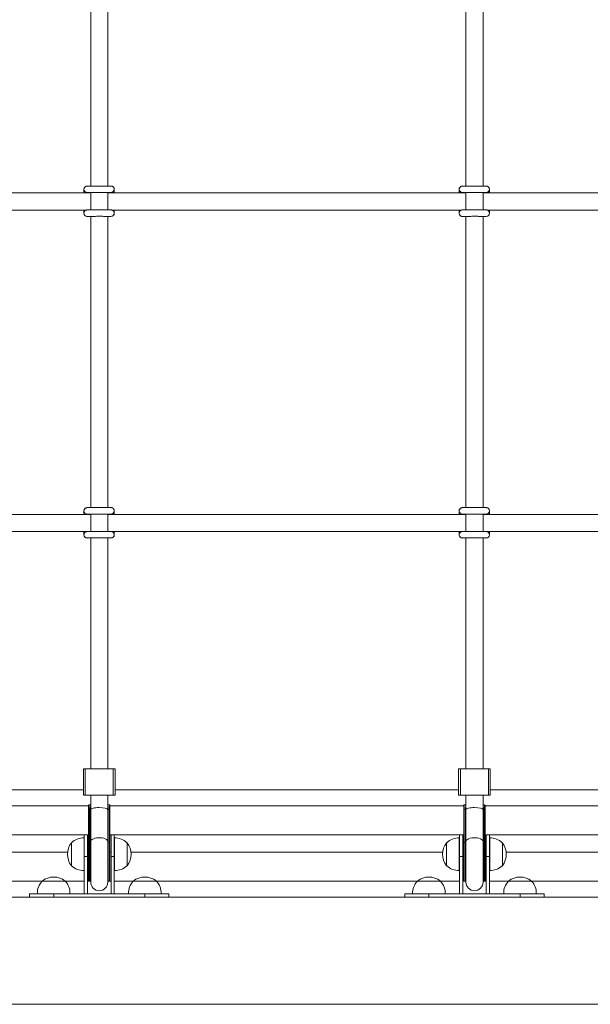
# Model space of a CAD drawing. Units: millimetres. Extents: x -1647 to 1914, y -1719 to 1955.
# Drawn here: x -399 to 133, y -1719 to -800 of the extents above; entities that cross this region are included whole.
import ezdxf

# ---------------------------------------------------------------- set-up
doc = ezdxf.new("R2010")
doc.units = ezdxf.units.MM

# ---------------------------------------------------------------- blocks, each defined once
blk = doc.blocks.new('SE714')
at = {"color": 7, "linetype": 'Continuous', "lineweight": 15}
for p, q in [((-332.88, -683.81), (-332.88, -955.53)), ((-316.88, -955.53), (-316.88, -683.81)), ((17.12, -683.81), (17.12, -955.53)), ((33.12, -955.53), (33.12, -683.81)), ((-332.88, -961.9), (-524.74, -961.9)), ((-339.16, -958.56), (-339.16, -958.58)), ((-339.16, -958.6), (-339.16, -958.62)), ((-339.16, -958.62), (-339.16, -961.9)), ((-333.16, -961.9), (-333.16, -961.45)), ((-332.88, -961.53), (-332.88, -977.81)), ((-316.88, -977.81), (-316.88, -961.53)), ((17.12, -961.9), (-316.88, -961.9)), ((-310.88, -958.62), (-310.88, -958.56)), ((-310.88, -961.9), (-310.88, -958.62)), ((10.84, -958.56), (10.84, -958.58)), ((10.84, -958.6), (10.84, -958.62)), ((10.84, -958.62), (10.84, -961.9)), ((16.84, -961.9), (16.84, -961.45)), ((17.12, -961.53), (17.12, -977.81)), ((33.12, -977.81), (33.12, -961.53)), ((367.12, -961.9), (33.12, -961.9)), ((39.12, -958.62), (39.12, -958.56)), ((39.12, -961.9), (39.12, -958.62)), ((-524.74, -977.9), (-336.71, -977.9)), ((-339.16, -977.9), (-339.16, -980.84)), ((-339.16, -980.84), (-339.16, -980.9)), ((-313.32, -977.9), (13.29, -977.9)), ((-310.88, -980.84), (-310.88, -977.9)), ((-310.88, -980.86), (-310.88, -980.84)), ((-310.88, -980.9), (-310.88, -980.88)), ((10.84, -977.9), (10.84, -980.84)), ((10.84, -980.84), (10.84, -980.9)), ((36.68, -977.9), (363.29, -977.9)), ((39.12, -980.84), (39.12, -977.9)), ((39.12, -980.86), (39.12, -980.84)), ((39.12, -980.9), (39.12, -980.88)), ((-332.88, -983.81), (-332.88, -1255.53)), ((-316.88, -1255.53), (-316.88, -983.81)), ((-314.35, -983.86), (-314.06, -983.89)), ((17.12, -983.81), (17.12, -1255.53)), ((33.12, -1255.53), (33.12, -983.81)), ((35.65, -983.86), (35.94, -983.89)), ((-332.88, -1261.9), (-524.74, -1261.9)), ((-339.16, -1258.56), (-339.16, -1258.58)), ((-339.16, -1258.6), (-339.16, -1258.62)), ((-339.16, -1258.62), (-339.16, -1261.9)), ((-333.16, -1261.9), (-333.16, -1261.45)), ((-332.88, -1261.53), (-332.88, -1277.81)), ((-316.88, -1277.81), (-316.88, -1261.53)), ((17.12, -1261.9), (-316.88, -1261.9)), ((-310.88, -1258.62), (-310.88, -1258.56)), ((-310.88, -1261.9), (-310.88, -1258.62)), ((10.84, -1258.56), (10.84, -1258.58)), ((10.84, -1258.6), (10.84, -1258.62)), ((10.84, -1258.62), (10.84, -1261.9)), ((16.84, -1261.9), (16.84, -1261.45)), ((17.12, -1261.53), (17.12, -1277.81)), ((33.12, -1277.81), (33.12, -1261.53)), ((367.12, -1261.9), (33.12, -1261.9)), ((39.12, -1258.62), (39.12, -1258.56)), ((39.12, -1261.9), (39.12, -1258.62)), ((-524.74, -1277.9), (-336.71, -1277.9)), ((-339.16, -1277.9), (-339.16, -1280.84)), ((-339.16, -1280.84), (-339.16, -1280.9)), ((-332.88, -1283.81), (-332.88, -1499.32)), ((-316.88, -1499.32), (-316.88, -1283.81)), ((-314.35, -1283.86), (-314.06, -1283.89)), ((-313.32, -1277.9), (13.29, -1277.9)), ((-310.88, -1280.84), (-310.88, -1277.9)), ((-310.88, -1280.86), (-310.88, -1280.84)), ((-310.88, -1280.9), (-310.88, -1280.88)), ((10.84, -1277.9), (10.84, -1280.84)), ((10.84, -1280.84), (10.84, -1280.9)), ((17.12, -1283.81), (17.12, -1499.32)), ((33.12, -1499.32), (33.12, -1283.81)), ((35.65, -1283.86), (35.94, -1283.89)), ((36.68, -1277.9), (363.29, -1277.9)), ((39.12, -1280.84), (39.12, -1277.9)), ((39.12, -1280.86), (39.12, -1280.84)), ((39.12, -1280.9), (39.12, -1280.88)), ((-339.63, -1499.32), (-339.63, -1523.82)), ((-337.97, -1499.32), (-339.63, -1499.32)), ((-337.97, -1523.82), (-337.97, -1499.32)), ((-311.78, -1499.32), (-337.97, -1499.32)), ((-311.78, -1523.82), (-311.78, -1499.32)), ((-310.13, -1499.32), (-311.78, -1499.32)), ((-310.13, -1523.82), (-310.13, -1499.32)), ((10.37, -1499.32), (10.37, -1523.82)), ((12.03, -1499.32), (10.37, -1499.32)), ((12.03, -1523.82), (12.03, -1499.32)), ((38.22, -1499.32), (12.03, -1499.32)), ((38.22, -1523.82), (38.22, -1499.32)), ((39.87, -1499.32), (38.22, -1499.32)), ((39.87, -1523.82), (39.87, -1499.32)), ((-339.63, -1518.89), (-600.87, -1518.89)), ((-337.97, -1523.82), (-339.63, -1523.82)), ((-311.78, -1523.82), (-337.97, -1523.82)), ((-332.88, -1523.82), (-332.88, -1537.32)), ((-316.88, -1537.32), (-316.88, -1523.82)), ((-310.13, -1523.82), (-311.78, -1523.82)), ((10.37, -1518.89), (-310.13, -1518.89)), ((12.03, -1523.82), (10.37, -1523.82)), ((38.22, -1523.82), (12.03, -1523.82)), ((17.12, -1523.82), (17.12, -1537.32)), ((33.12, -1537.32), (33.12, -1523.82)), ((39.87, -1523.82), (38.22, -1523.82)), ((360.37, -1518.89), (39.87, -1518.89)), ((-334.88, -1537.17), (-334.88, -1533.35)), ((-332.88, -1532.85), (-334.38, -1532.85)), ((-315.38, -1532.85), (-316.88, -1532.85)), ((-314.88, -1533.35), (-314.88, -1537.17)), ((15.12, -1537.17), (15.12, -1533.35)), ((17.12, -1532.85), (15.62, -1532.85)), ((34.62, -1532.85), (33.12, -1532.85)), ((35.12, -1533.35), (35.12, -1537.17)), ((-334.88, -1567.77), (-334.88, -1537.17)), ((-334.38, -1536.94), (-334.38, -1567.54)), ((-333.24, -1536.94), (-334.38, -1536.94)), ((-333.24, -1567.54), (-333.24, -1536.94)), ((-332.88, -1537.32), (-332.88, -1567.09)), ((-316.88, -1567.09), (-316.88, -1537.32)), ((-316.51, -1536.94), (-316.51, -1567.54)), ((-315.38, -1536.94), (-316.51, -1536.94)), ((-315.38, -1567.54), (-315.38, -1536.94)), ((-314.88, -1537.17), (-314.88, -1567.77)), ((15.12, -1567.77), (15.12, -1537.17)), ((15.62, -1536.94), (15.62, -1567.54)), ((16.76, -1536.94), (15.62, -1536.94)), ((16.76, -1567.54), (16.76, -1536.94)), ((17.12, -1537.32), (17.12, -1567.09)), ((33.12, -1567.09), (33.12, -1537.32)), ((33.49, -1536.94), (33.49, -1567.54)), ((34.62, -1536.94), (33.49, -1536.94)), ((34.62, -1567.54), (34.62, -1536.94)), ((35.12, -1537.17), (35.12, -1567.77)), ((-334.88, -1560.83), (-558.94, -1560.83)), ((-338.88, -1580.89), (-338.88, -1560.89)), ((-338.88, -1560.89), (-335.88, -1560.89)), ((-335.88, -1560.89), (-335.88, -1580.89)), ((15.12, -1560.83), (-314.88, -1560.83)), ((-313.88, -1580.89), (-313.88, -1560.89)), ((-313.88, -1560.89), (-310.88, -1560.89)), ((-310.88, -1560.89), (-310.88, -1580.89)), ((11.12, -1580.89), (11.12, -1560.89)), ((11.12, -1560.89), (14.12, -1560.89)), ((14.12, -1560.89), (14.12, -1580.89)), ((365.12, -1560.83), (35.12, -1560.83)), ((36.12, -1580.89), (36.12, -1560.89)), ((36.12, -1560.89), (39.12, -1560.89)), ((39.12, -1560.89), (39.12, -1580.89)), ((-350.64, -1568.15), (-350.88, -1568.14)), ((-350.88, -1568.14), (-350.88, -1589.64)), ((-339.08, -1563.71), (-339.08, -1584.69)), ((-338.88, -1563.72), (-339.08, -1563.72)), ((-334.88, -1603.39), (-334.88, -1567.77)), ((-333.24, -1567.54), (-334.38, -1567.54)), ((-332.88, -1567.09), (-332.88, -1604.89)), ((-316.88, -1604.89), (-316.88, -1567.09)), ((-315.38, -1567.54), (-316.51, -1567.54)), ((-314.88, -1567.77), (-314.88, -1603.39)), ((-310.68, -1563.72), (-310.88, -1563.72)), ((-310.68, -1594.08), (-310.68, -1563.71)), ((-298.88, -1568.14), (-299.12, -1568.15)), ((-298.88, -1589.64), (-298.88, -1568.14)), ((-0.64, -1568.15), (-0.88, -1568.14)), ((-0.88, -1568.14), (-0.88, -1589.64)), ((10.92, -1563.71), (10.92, -1584.69)), ((11.12, -1563.72), (10.92, -1563.72)), ((15.12, -1603.39), (15.12, -1567.77)), ((16.76, -1567.54), (15.62, -1567.54)), ((17.12, -1567.09), (17.12, -1604.89)), ((33.12, -1604.89), (33.12, -1567.09)), ((34.62, -1567.54), (33.49, -1567.54)), ((35.12, -1567.77), (35.12, -1603.39)), ((39.32, -1563.72), (39.12, -1563.72)), ((39.32, -1594.08), (39.32, -1563.71)), ((51.12, -1568.14), (50.88, -1568.15)), ((51.12, -1589.64), (51.12, -1568.14)), ((-354.46, -1576.96), (-542.81, -1576.96)), ((-334.88, -1576.96), (-335.88, -1576.96)), ((-313.88, -1576.96), (-314.88, -1576.96)), ((-4.46, -1576.96), (-295.29, -1576.96)), ((15.12, -1574.89), (14.12, -1574.89)), ((36.12, -1574.89), (35.12, -1574.89)), ((345.54, -1576.96), (54.71, -1576.96)), ((-339.08, -1584.69), (-339.08, -1594.08)), ((-335.88, -1580.89), (-338.88, -1580.89)), ((-338.88, -1580.89), (-338.88, -1615.89)), ((-335.88, -1580.89), (-335.88, -1615.89)), ((-310.88, -1580.89), (-313.88, -1580.89)), ((-313.88, -1580.89), (-313.88, -1615.89)), ((-310.88, -1580.89), (-310.88, -1615.89)), ((10.92, -1584.69), (10.92, -1594.08)), ((11.12, -1580.89), (11.12, -1615.89)), ((14.12, -1580.89), (11.12, -1580.89)), ((14.12, -1580.89), (14.12, -1615.89)), ((14.12, -1582.89), (15.12, -1582.89)), ((35.12, -1582.89), (36.12, -1582.89)), ((39.12, -1580.89), (36.12, -1580.89)), ((36.12, -1580.89), (36.12, -1615.89)), ((39.12, -1580.89), (39.12, -1615.89)), ((-350.88, -1589.64), (-350.64, -1589.64)), ((-339.08, -1594.06), (-338.88, -1594.06)), ((-310.88, -1594.06), (-310.68, -1594.06)), ((-299.12, -1589.64), (-298.88, -1589.64)), ((-0.88, -1589.64), (-0.64, -1589.64)), ((10.92, -1594.06), (11.12, -1594.06)), ((39.12, -1594.06), (39.32, -1594.06)), ((50.88, -1589.64), (51.12, -1589.64)), ((-378.13, -1603.89), (-378.12, -1604.13)), ((-356.63, -1603.89), (-378.13, -1603.89)), ((-356.63, -1604.13), (-356.63, -1603.89)), ((-334.38, -1603.89), (-333.24, -1603.89)), ((-316.51, -1603.89), (-315.38, -1603.89)), ((-293.13, -1603.89), (-293.12, -1604.13)), ((-271.63, -1603.89), (-293.13, -1603.89)), ((-271.63, -1604.13), (-271.63, -1603.89)), ((-28.13, -1603.89), (-28.12, -1604.13)), ((-6.63, -1603.89), (-28.13, -1603.89)), ((-6.63, -1604.13), (-6.63, -1603.89)), ((15.62, -1603.89), (16.76, -1603.89)), ((33.49, -1603.89), (34.62, -1603.89)), ((56.87, -1603.89), (56.88, -1604.13)), ((78.37, -1603.89), (56.87, -1603.89)), ((78.37, -1604.13), (78.37, -1603.89)), ((-389.88, -1615.89), (-389.88, -1618.89)), ((-367.38, -1615.89), (-389.88, -1615.89)), ((-353.4, -1615.69), (-382.56, -1615.69)), ((-382.55, -1615.69), (-382.55, -1615.89)), ((-367.38, -1618.89), (-367.38, -1615.89)), ((-282.38, -1615.89), (-367.38, -1615.89)), ((-352.19, -1615.69), (-353.4, -1615.69)), ((-352.21, -1615.89), (-352.21, -1615.69)), ((-267.19, -1615.69), (-297.56, -1615.69)), ((-297.55, -1615.69), (-297.55, -1615.89)), ((-282.38, -1618.89), (-282.38, -1615.89)), ((-259.88, -1615.89), (-282.38, -1615.89)), ((-267.21, -1615.89), (-267.21, -1615.69)), ((-259.88, -1618.89), (-259.88, -1615.89)), ((-39.88, -1615.89), (-39.88, -1618.89)), ((-17.38, -1615.89), (-39.88, -1615.89)), ((-3.4, -1615.69), (-32.56, -1615.69)), ((-32.55, -1615.69), (-32.55, -1615.89)), ((-17.38, -1618.89), (-17.38, -1615.89)), ((67.62, -1615.89), (-17.38, -1615.89)), ((-2.19, -1615.69), (-3.4, -1615.69)), ((-2.21, -1615.89), (-2.21, -1615.69)), ((82.81, -1615.69), (52.44, -1615.69)), ((52.45, -1615.69), (52.45, -1615.89)), ((67.62, -1618.89), (67.62, -1615.89)), ((90.12, -1615.89), (67.62, -1615.89)), ((82.79, -1615.89), (82.79, -1615.69)), ((90.12, -1618.89), (90.12, -1615.89)), ((1761.13, -1618.89), (-656.87, -1618.89)), ((1871.13, -1718.89), (-748.87, -1718.89))]:
    blk.add_line(p, q, dxfattribs=at)
at = {"color": 8, "linetype": 'Continuous', "lineweight": 15}
for p, q in [((-334.88, -1533.89), (-585.87, -1533.89)), ((-334.38, -1532.85), (-334.38, -1536.94)), ((-315.38, -1536.94), (-315.38, -1532.85)), ((15.12, -1533.89), (-314.88, -1533.89)), ((15.62, -1532.85), (15.62, -1536.94)), ((34.62, -1536.94), (34.62, -1532.85)), ((365.12, -1533.89), (35.12, -1533.89)), ((-334.38, -1567.54), (-334.38, -1603.89)), ((-333.24, -1603.89), (-333.24, -1567.54)), ((-316.51, -1567.54), (-316.51, -1603.89)), ((-315.38, -1603.89), (-315.38, -1567.54)), ((15.62, -1567.54), (15.62, -1603.89)), ((16.76, -1603.89), (16.76, -1567.54)), ((33.49, -1567.54), (33.49, -1603.89)), ((34.62, -1603.89), (34.62, -1567.54)), ((-378.13, -1603.89), (-515.87, -1603.89)), ((-338.88, -1603.89), (-356.63, -1603.89)), ((-334.38, -1603.89), (-335.88, -1603.89)), ((-332.88, -1603.89), (-333.24, -1603.89)), ((-316.51, -1603.89), (-316.88, -1603.89)), ((-313.88, -1603.89), (-315.38, -1603.89)), ((-293.13, -1603.89), (-310.88, -1603.89)), ((-28.13, -1603.89), (-271.63, -1603.89)), ((11.12, -1603.89), (-6.63, -1603.89)), ((15.62, -1603.89), (14.12, -1603.89)), ((17.12, -1603.89), (16.76, -1603.89)), ((33.49, -1603.89), (33.12, -1603.89)), ((36.12, -1603.89), (34.62, -1603.89)), ((56.87, -1603.89), (39.12, -1603.89)), ((321.87, -1603.89), (78.37, -1603.89))]:
    blk.add_line(p, q, dxfattribs=at)
at = {"color": 7, "linetype": 'Continuous', "lineweight": 15, "flags": 128}
for points in [[(-334.88, -1537.17), (-334.87, -1537.12), (-334.84, -1537.08), (-334.79, -1537.04), (-334.73, -1537.01), (-334.66, -1536.98), (-334.57, -1536.96), (-334.48, -1536.95), (-334.38, -1536.94)], [(-314.88, -1537.17), (-314.89, -1537.12), (-314.92, -1537.08), (-314.96, -1537.04), (-315.02, -1537.01), (-315.1, -1536.98), (-315.19, -1536.96), (-315.28, -1536.95), (-315.38, -1536.94)], [(15.12, -1537.17), (15.13, -1537.12), (15.16, -1537.08), (15.21, -1537.04), (15.27, -1537.01), (15.34, -1536.98), (15.43, -1536.96), (15.52, -1536.95), (15.62, -1536.94)], [(35.12, -1537.17), (35.11, -1537.12), (35.08, -1537.08), (35.04, -1537.04), (34.98, -1537.01), (34.9, -1536.98), (34.81, -1536.96), (34.72, -1536.95), (34.62, -1536.94)], [(-334.88, -1567.77), (-334.87, -1567.73), (-334.84, -1567.68), (-334.79, -1567.64), (-334.73, -1567.61), (-334.66, -1567.58), (-334.57, -1567.56), (-334.48, -1567.55), (-334.38, -1567.54)], [(-315.38, -1567.54), (-315.28, -1567.55), (-315.19, -1567.56), (-315.1, -1567.58), (-315.02, -1567.61), (-314.96, -1567.64), (-314.92, -1567.68), (-314.89, -1567.73), (-314.88, -1567.77)], [(15.12, -1567.77), (15.13, -1567.73), (15.16, -1567.68), (15.21, -1567.64), (15.27, -1567.61), (15.34, -1567.58), (15.43, -1567.56), (15.52, -1567.55), (15.62, -1567.54)], [(34.62, -1567.54), (34.72, -1567.55), (34.81, -1567.56), (34.9, -1567.58), (34.98, -1567.61), (35.04, -1567.64), (35.08, -1567.68), (35.11, -1567.73), (35.12, -1567.77)]]:
    blk.add_lwpolyline(points, dxfattribs=at)
at = {"color": 8, "linetype": 'Continuous', "lineweight": 15, "flags": 128}
for points in [[(-316.88, -1567.09), (-316.98, -1566.5), (-317.45, -1565.75), (-318.26, -1565.05), (-319.38, -1564.45), (-320.75, -1563.98), (-322.32, -1563.65), (-324.01, -1563.48), (-325.74, -1563.48), (-327.43, -1563.65), (-329, -1563.98), (-330.38, -1564.45), (-331.5, -1565.05), (-332.31, -1565.75), (-332.77, -1566.5), (-332.88, -1567.09)], [(33.12, -1567.09), (33.02, -1566.5), (32.55, -1565.75), (31.74, -1565.05), (30.62, -1564.45), (29.25, -1563.98), (27.68, -1563.65), (25.99, -1563.48), (24.26, -1563.48), (22.57, -1563.65), (21, -1563.98), (19.62, -1564.45), (18.5, -1565.05), (17.69, -1565.75), (17.23, -1566.5), (17.12, -1567.09)]]:
    blk.add_lwpolyline(points, dxfattribs=at)
at = {"color": 7, "linetype": 'Continuous', "lineweight": 15}
for centre, radius, start, end in [((-336.16, -958.56), 3, 137.12447, 179.99797), ((-336.16, -958.58), 3, 180.0022, 273.08537), ((-336.16, -958.6), 3, 180.00329, 273.67969), ((-313.88, -958.56), 3, 359.98486, 43.42132), ((13.84, -958.56), 3, 137.12447, 179.99797), ((13.84, -958.58), 3, 180.00198, 273.08343), ((13.84, -958.6), 3, 180.00329, 273.67969), ((36.12, -958.56), 3, 359.98486, 43.42132), ((-336.16, -980.84), 3, 144.94157, 179.99705), ((-336.16, -980.9), 3, 180, 282.89781), ((-313.88, -980.88), 3, 263.50936, 0.00115), ((-313.88, -980.86), 3, 265.76543, 359.99986), ((-313.88, -980.84), 3, 359.99435, 44.78282), ((13.84, -980.84), 3, 144.95848, 179.98735), ((13.84, -980.9), 3, 180, 282.89781), ((36.12, -980.88), 3, 263.5108, 359.99972), ((36.12, -980.86), 3, 265.76543, 359.99986), ((36.12, -980.84), 3, 359.99435, 44.78282), ((-336.16, -1258.56), 3, 137.12006, 180.00124), ((-313.88, -1258.56), 3, 359.9887, 43.41748), ((13.84, -1258.56), 3, 137.12006, 180.00124), ((36.12, -1258.56), 3, 359.9887, 43.41748), ((-336.16, -1258.58), 3, 180.00205, 273.08495), ((-336.16, -1258.6), 3, 180.00327, 273.67914), ((13.84, -1258.58), 3, 180.00183, 273.08301), ((13.84, -1258.6), 3, 180.00488, 274.3482), ((-336.16, -1280.84), 3, 144.94157, 179.99705), ((-336.16, -1280.9), 3, 180, 282.89781), ((-313.88, -1280.88), 3, 263.50724, 0.00328), ((-313.88, -1280.86), 3, 265.76277, 0.00252), ((-313.88, -1280.84), 3, 359.99375, 44.784), ((13.84, -1280.84), 3, 144.95848, 179.98735), ((13.84, -1280.9), 3, 180, 282.89781), ((36.12, -1280.88), 3, 263.50867, 0.00184), ((36.12, -1280.86), 3, 265.76277, 0.00252), ((36.12, -1280.84), 3, 359.99375, 44.784), ((-334.38, -1533.35), 0.5, 90, 180), ((-315.38, -1533.35), 0.5, 360, 90), ((15.62, -1533.35), 0.5, 90, 180), ((34.62, -1533.35), 0.5, 360, 90), ((-337.07, -1578.89), 17.5, 142.09996, 217.90004), ((-339.88, -1578.9), 15.21, 86.9847, 135.04421), ((-309.88, -1578.9), 15.21, 44.95579, 93.0153), ((-312.69, -1578.89), 17.5, 322.09996, 37.90004), ((12.93, -1578.89), 17.5, 142.09996, 217.90004), ((10.12, -1578.9), 15.21, 86.9847, 135.04421), ((40.12, -1578.9), 15.21, 44.95579, 93.0153), ((37.31, -1578.89), 17.5, 322.09996, 37.90004), ((-339.88, -1578.89), 15.21, 224.95579, 273.0153), ((-309.88, -1578.89), 15.21, 266.9847, 315.04421), ((10.12, -1578.89), 15.21, 224.95579, 273.0153), ((40.12, -1578.89), 15.21, 266.9847, 315.04421), ((-367.38, -1614.89), 15.21, 134.95579, 183.0153), ((-367.38, -1617.7), 17.5, 52.09996, 127.90004), ((-367.38, -1614.89), 15.21, 356.9847, 45.04421), ((-334.38, -1603.39), 0.5, 180, 270), ((-333.24, -1603.39), 0.5, 270, 317.15538), ((-324.88, -1604.89), 8, 180, 0), ((-316.51, -1603.39), 0.5, 222.84462, 270), ((-315.38, -1603.39), 0.5, 270, 360), ((-282.38, -1614.89), 15.21, 134.95579, 183.0153), ((-282.38, -1617.7), 17.5, 52.09996, 127.90004), ((-282.38, -1614.89), 15.21, 356.9847, 45.04421), ((-17.38, -1614.89), 15.21, 134.95579, 183.0153), ((-17.38, -1617.7), 17.5, 52.09996, 127.90004), ((-17.38, -1614.89), 15.21, 356.9847, 45.04421), ((15.62, -1603.39), 0.5, 180, 270), ((16.76, -1603.39), 0.5, 270, 317.15538), ((25.12, -1604.89), 8, 180, 0), ((33.49, -1603.39), 0.5, 222.84462, 270), ((34.62, -1603.39), 0.5, 270, 360), ((67.62, -1614.89), 15.21, 134.95579, 183.0153), ((67.62, -1617.7), 17.5, 52.09996, 127.90004), ((67.62, -1614.89), 15.21, 356.9847, 45.04421)]:
    blk.add_arc(centre, radius, start, end, dxfattribs=at)
at = {"color": 8, "linetype": 'Continuous', "lineweight": 15}
for centre, radius, start, end in [((-336.16, -958.56), 3, 180.00191, 272.0056), ((-313.88, -958.62), 3, 260.81605, 0.00336), ((-313.88, -958.56), 3, 264.61897, 0.00286), ((13.84, -958.56), 3, 180.00191, 272.0056), ((13.84, -958.62), 3, 180.00361, 279.97916), ((36.12, -958.62), 3, 260.81589, 0.00158), ((36.12, -958.56), 3, 264.62046, 0.00137), ((-336.16, -980.84), 3, 180.00145, 273.76403), ((-336.16, -980.9), 3, 180.00272, 283.43277), ((-313.88, -980.9), 3, 261.03139, 0.00358), ((-313.88, -980.84), 3, 266.31721, 0.00408), ((13.84, -980.84), 3, 180.00145, 273.76403), ((13.84, -980.9), 3, 180.00272, 283.43277), ((36.12, -980.9), 3, 261.03187, 0.0031), ((36.12, -980.84), 3, 266.31585, 0.0033), ((-336.16, -1258.56), 3, 180.00199, 272.00494), ((-313.88, -1258.62), 3, 260.81539, 0.00345), ((-313.88, -1258.56), 3, 264.61959, 0.00281), ((13.84, -1258.56), 3, 180.00199, 272.00494), ((36.12, -1258.62), 3, 260.81523, 0.00167), ((36.12, -1258.56), 3, 264.62108, 0.00132), ((-336.16, -1280.84), 3, 180.0044, 273.7605), ((-336.16, -1280.9), 3, 180.00416, 283.43076), ((-313.88, -1280.9), 3, 261.03323, 0.00287), ((-313.88, -1280.84), 3, 266.3208, 0.00106), ((13.84, -1280.84), 3, 180.0044, 273.7605), ((13.84, -1280.9), 3, 180.00416, 283.43076), ((36.12, -1280.9), 3, 261.03371, 0.0024), ((36.12, -1280.84), 3, 266.31944, 0.00028), ((-333.22, -1537.8), 0.862, 66.27371, 91.3103), ((-316.53, -1537.79), 0.845, 88.43124, 113.98476), ((16.78, -1537.8), 0.863, 66.2816, 91.3024), ((33.47, -1537.79), 0.844, 88.4151, 114.00089), ((-333.22, -1568.39), 0.845, 66.01588, 91.56813), ((-316.53, -1568.41), 0.862, 88.69031, 113.72569), ((16.78, -1568.39), 0.845, 66.01942, 91.56458), ((33.47, -1568.4), 0.861, 88.67481, 113.74119)]:
    blk.add_arc(centre, radius, start, end, dxfattribs=at)
at = {"color": 7, "linetype": 'Continuous', "lineweight": 15}
for centre, start_param, end_param in [((-324.88, -1537.32), 1.570796, 3.141593), ((-324.88, -1537.32), 0, 1.570796), ((25.12, -1537.32), 1.570796, 3.141593), ((25.12, -1537.32), 0, 1.570796)]:
    blk.add_ellipse(centre, major_axis=(8, 0), ratio=0.240079, start_param=start_param, end_param=end_param, dxfattribs=at)
for points, knots in [([(-338.35, -956.53), (-338.54, -956.76), (-338.91, -957.23), (-339.13, -957.96), (-339.15, -958.41), (-339.16, -958.56)], [0, 0, 0, 0, 0.397699, 0.799947, 1, 1, 1, 1]), ([(-311.71, -956.51), (-311.75, -956.46), (-311.91, -956.25), (-312.28, -956), (-312.75, -955.77), (-313.15, -955.64), (-313.44, -955.59), (-313.6, -955.57), (-313.69, -955.56), (-313.78, -955.56), (-313.9, -955.55), (-314.14, -955.55), (-314.66, -955.54), (-315.53, -955.54), (-316.69, -955.53), (-318.07, -955.53), (-319.64, -955.52), (-321.37, -955.52), (-323.2, -955.52), (-325.08, -955.52), (-326.96, -955.52), (-328.79, -955.52), (-330.5, -955.53), (-332.07, -955.53), (-333.43, -955.53), (-334.56, -955.54), (-335.42, -955.54), (-335.93, -955.55), (-336.16, -955.56), (-336.28, -955.56), (-336.43, -955.57), (-336.62, -955.59), (-337.02, -955.67), (-337.63, -955.92), (-338.15, -956.22), (-338.34, -956.51), (-338.35, -956.53)], [0, 0, 0, 0, 0.004845, 0.020526, 0.03396, 0.044976, 0.053108, 0.057605, 0.061688, 0.067888, 0.081716, 0.113759, 0.160719, 0.210432, 0.259172, 0.307693, 0.356141, 0.404557, 0.452956, 0.501351, 0.549744, 0.598136, 0.646535, 0.694944, 0.743374, 0.791849, 0.840416, 0.889268, 0.920284, 0.936085, 0.94185, 0.946922, 0.955928, 0.973366, 0.99841, 1, 1, 1, 1]), ([(-336, -961.55), (-335.98, -961.55), (-335.95, -961.55), (-335.68, -961.55), (-335.14, -961.54), (-334.27, -961.54), (-333.1, -961.53), (-331.7, -961.53), (-330.1, -961.52), (-328.36, -961.52), (-326.53, -961.52), (-324.64, -961.52), (-322.77, -961.52), (-320.97, -961.52), (-319.28, -961.53), (-317.75, -961.53), (-316.43, -961.53), (-315.36, -961.54), (-314.59, -961.55), (-314.21, -961.55), (-314.04, -961.55), (-314.05, -961.55), (-314.06, -961.55)], [0, 0, 0, 0, 0.023086, 0.061366, 0.112705, 0.168446, 0.225262, 0.282363, 0.339565, 0.39681, 0.454074, 0.511349, 0.56863, 0.625904, 0.683175, 0.740424, 0.797634, 0.854777, 0.911751, 0.962485, 0.989484, 1, 1, 1, 1]), ([(-314.16, -961.54), (-314.18, -961.54), (-314.22, -961.54), (-314.28, -961.53), (-314.31, -961.53)], [0, 0, 0, 0, 0.5422839, 1, 1, 1, 1]), ([(-310.88, -958.56), (-310.91, -958.24), (-310.96, -957.66), (-311.3, -956.96), (-311.59, -956.64), (-311.71, -956.51)], [0, 0, 0, 0, 0.417603, 0.774745, 1, 1, 1, 1]), ([(11.65, -956.53), (11.46, -956.76), (11.09, -957.23), (10.87, -957.96), (10.85, -958.41), (10.84, -958.56)], [0, 0, 0, 0, 0.397699, 0.799947, 1, 1, 1, 1]), ([(38.29, -956.51), (38.25, -956.46), (38.09, -956.25), (37.72, -956), (37.25, -955.77), (36.85, -955.64), (36.56, -955.59), (36.4, -955.57), (36.31, -955.56), (36.22, -955.56), (36.1, -955.55), (35.86, -955.55), (35.34, -955.54), (34.47, -955.54), (33.31, -955.53), (31.93, -955.53), (30.36, -955.52), (28.63, -955.52), (26.8, -955.52), (24.92, -955.52), (23.04, -955.52), (21.21, -955.52), (19.5, -955.53), (17.93, -955.53), (16.57, -955.53), (15.44, -955.54), (14.58, -955.54), (14.07, -955.55), (13.84, -955.56), (13.72, -955.56), (13.57, -955.57), (13.38, -955.59), (12.98, -955.67), (12.37, -955.92), (11.85, -956.22), (11.66, -956.51), (11.65, -956.53)], [0, 0, 0, 0, 0.004845, 0.020526, 0.033963, 0.044975, 0.053108, 0.057607, 0.061689, 0.067888, 0.081716, 0.11376, 0.160721, 0.210432, 0.259172, 0.307693, 0.356141, 0.404557, 0.452959, 0.501351, 0.549744, 0.598136, 0.646535, 0.694944, 0.743374, 0.791851, 0.840417, 0.889268, 0.920284, 0.936085, 0.941851, 0.946921, 0.955927, 0.973366, 0.998412, 1, 1, 1, 1]), ([(14, -961.55), (14.02, -961.55), (14.05, -961.55), (14.32, -961.55), (14.86, -961.54), (15.73, -961.54), (16.9, -961.53), (18.3, -961.53), (19.9, -961.52), (21.64, -961.52), (23.47, -961.52), (25.36, -961.52), (27.23, -961.52), (29.03, -961.52), (30.72, -961.53), (32.25, -961.53), (33.57, -961.53), (34.64, -961.54), (35.41, -961.55), (35.79, -961.55), (35.96, -961.55), (35.95, -961.55), (35.94, -961.55)], [0, 0, 0, 0, 0.023086, 0.061366, 0.112705, 0.168446, 0.225262, 0.282363, 0.339565, 0.39681, 0.454074, 0.51135, 0.56863, 0.625905, 0.683176, 0.740422, 0.797634, 0.854777, 0.911751, 0.962484, 0.989484, 1, 1, 1, 1]), ([(35.84, -961.54), (35.82, -961.54), (35.78, -961.54), (35.72, -961.53), (35.69, -961.53)], [0, 0, 0, 0, 0.542148, 1, 1, 1, 1]), ([(39.12, -958.56), (39.09, -958.24), (39.04, -957.66), (38.7, -956.96), (38.41, -956.64), (38.29, -956.51)], [0, 0, 0, 0, 0.417603, 0.774745, 1, 1, 1, 1]), ([(-338.55, -979.09), (-338.66, -979.24), (-338.96, -979.62), (-339.13, -980.24), (-339.15, -980.69), (-339.16, -980.84)], [0, 0, 0, 0, 0.285503, 0.762682, 1, 1, 1, 1]), ([(-311.75, -978.74), (-311.78, -978.71), (-311.93, -978.52), (-312.28, -978.29), (-312.75, -978.05), (-313.15, -977.92), (-313.44, -977.87), (-313.6, -977.85), (-313.69, -977.85), (-313.78, -977.84), (-313.9, -977.84), (-314.14, -977.83), (-314.66, -977.83), (-315.53, -977.82), (-316.69, -977.81), (-318.07, -977.81), (-319.64, -977.81), (-321.37, -977.8), (-323.2, -977.8), (-325.08, -977.8), (-326.96, -977.8), (-328.79, -977.8), (-330.5, -977.81), (-332.07, -977.81), (-333.43, -977.82), (-334.56, -977.82), (-335.42, -977.83), (-335.93, -977.83), (-336.16, -977.84), (-336.28, -977.84), (-336.43, -977.85), (-336.62, -977.87), (-337.02, -977.95), (-337.63, -978.19), (-338.23, -978.59), (-338.48, -978.98), (-338.55, -979.09)], [0, 0, 0, 0, 0.002965, 0.018534, 0.031872, 0.042809, 0.050884, 0.055348, 0.059402, 0.065558, 0.079287, 0.111102, 0.157727, 0.207085, 0.255476, 0.303651, 0.351754, 0.399824, 0.447878, 0.495928, 0.543975, 0.592022, 0.640075, 0.688138, 0.736223, 0.784352, 0.832573, 0.881075, 0.91187, 0.927558, 0.933282, 0.938318, 0.94726, 0.964574, 0.989438, 1, 1, 1, 1]), ([(-310.88, -980.84), (-310.91, -980.53), (-310.96, -979.94), (-311.31, -979.22), (-311.62, -978.88), (-311.75, -978.74)], [0, 0, 0, 0, 0.404704, 0.750814, 1, 1, 1, 1]), ([(11.45, -979.09), (11.34, -979.24), (11.04, -979.62), (10.87, -980.24), (10.85, -980.69), (10.84, -980.84)], [0, 0, 0, 0, 0.285503, 0.762682, 1, 1, 1, 1]), ([(38.25, -978.74), (38.22, -978.71), (38.07, -978.52), (37.72, -978.29), (37.25, -978.05), (36.85, -977.92), (36.56, -977.87), (36.4, -977.85), (36.31, -977.85), (36.22, -977.84), (36.1, -977.84), (35.86, -977.83), (35.34, -977.83), (34.47, -977.82), (33.31, -977.81), (31.93, -977.81), (30.36, -977.81), (28.63, -977.8), (26.8, -977.8), (24.92, -977.8), (23.04, -977.8), (21.21, -977.8), (19.5, -977.81), (17.93, -977.81), (16.57, -977.82), (15.44, -977.82), (14.58, -977.83), (14.07, -977.83), (13.84, -977.84), (13.72, -977.84), (13.57, -977.85), (13.38, -977.87), (12.98, -977.95), (12.37, -978.19), (11.77, -978.59), (11.52, -978.98), (11.45, -979.09)], [0, 0, 0, 0, 0.002965, 0.018534, 0.031875, 0.042809, 0.050884, 0.05535, 0.059403, 0.065558, 0.079287, 0.111102, 0.157728, 0.207085, 0.255476, 0.303651, 0.351754, 0.399824, 0.447881, 0.495928, 0.543975, 0.592022, 0.640075, 0.688138, 0.736223, 0.784354, 0.832573, 0.881076, 0.91187, 0.927558, 0.933284, 0.938317, 0.947259, 0.964573, 0.98944, 1, 1, 1, 1]), ([(39.12, -980.84), (39.09, -980.53), (39.04, -979.94), (38.69, -979.22), (38.38, -978.88), (38.25, -978.74)], [0, 0, 0, 0, 0.404704, 0.750814, 1, 1, 1, 1]), ([(-336, -983.84), (-335.98, -983.83), (-335.95, -983.83), (-335.68, -983.83), (-335.14, -983.82), (-334.27, -983.82), (-333.1, -983.81), (-331.7, -983.81), (-330.1, -983.81), (-328.36, -983.8), (-326.53, -983.8), (-324.64, -983.8), (-322.77, -983.8), (-320.97, -983.8), (-319.28, -983.81), (-317.75, -983.81), (-316.43, -983.82), (-315.36, -983.82), (-314.59, -983.83), (-314.21, -983.83), (-314.04, -983.84), (-314.05, -983.83), (-314.06, -983.83)], [0, 0, 0, 0, 0.023086, 0.061366, 0.112705, 0.168446, 0.225262, 0.282363, 0.339565, 0.39681, 0.454074, 0.511349, 0.56863, 0.625904, 0.683175, 0.740424, 0.797634, 0.854777, 0.911751, 0.962485, 0.989484, 1, 1, 1, 1]), ([(14, -983.84), (14.02, -983.83), (14.05, -983.83), (14.32, -983.83), (14.86, -983.82), (15.73, -983.82), (16.9, -983.81), (18.3, -983.81), (19.9, -983.81), (21.64, -983.8), (23.47, -983.8), (25.36, -983.8), (27.23, -983.8), (29.03, -983.8), (30.72, -983.81), (32.25, -983.81), (33.57, -983.82), (34.64, -983.82), (35.41, -983.83), (35.79, -983.83), (35.96, -983.84), (35.95, -983.83), (35.94, -983.83)], [0, 0, 0, 0, 0.023086, 0.061366, 0.112705, 0.168446, 0.225262, 0.282363, 0.339565, 0.39681, 0.454074, 0.51135, 0.56863, 0.625905, 0.683176, 0.740422, 0.797634, 0.854777, 0.911751, 0.962484, 0.989484, 1, 1, 1, 1]), ([(-338.35, -1256.53), (-338.54, -1256.76), (-338.91, -1257.23), (-339.13, -1257.96), (-339.15, -1258.41), (-339.16, -1258.56)], [0, 0, 0, 0, 0.39771, 0.799947, 1, 1, 1, 1]), ([(-311.71, -1256.51), (-311.75, -1256.46), (-311.91, -1256.25), (-312.28, -1256), (-312.75, -1255.77), (-313.15, -1255.64), (-313.44, -1255.59), (-313.6, -1255.57), (-313.69, -1255.56), (-313.78, -1255.56), (-313.9, -1255.55), (-314.14, -1255.55), (-314.66, -1255.54), (-315.53, -1255.54), (-316.69, -1255.53), (-318.07, -1255.53), (-319.64, -1255.52), (-321.37, -1255.52), (-323.2, -1255.52), (-325.08, -1255.52), (-326.96, -1255.52), (-328.79, -1255.52), (-330.5, -1255.53), (-332.07, -1255.53), (-333.43, -1255.53), (-334.56, -1255.54), (-335.42, -1255.54), (-335.93, -1255.55), (-336.16, -1255.56), (-336.28, -1255.56), (-336.43, -1255.57), (-336.62, -1255.59), (-337.02, -1255.67), (-337.63, -1255.92), (-338.15, -1256.22), (-338.34, -1256.51), (-338.35, -1256.53)], [0, 0, 0, 0, 0.004845, 0.020526, 0.03396, 0.044975, 0.053108, 0.057605, 0.061688, 0.067888, 0.081715, 0.113759, 0.160719, 0.210432, 0.259172, 0.307693, 0.356141, 0.404557, 0.452956, 0.501352, 0.549744, 0.598137, 0.646535, 0.694944, 0.743375, 0.79185, 0.840417, 0.889269, 0.920285, 0.936085, 0.941851, 0.946922, 0.955928, 0.973367, 0.998411, 1, 1, 1, 1]), ([(-310.88, -1258.56), (-310.91, -1258.24), (-310.96, -1257.66), (-311.3, -1256.96), (-311.59, -1256.64), (-311.71, -1256.51)], [0, 0, 0, 0, 0.417591, 0.774734, 1, 1, 1, 1]), ([(11.65, -1256.53), (11.46, -1256.76), (11.09, -1257.23), (10.87, -1257.96), (10.85, -1258.41), (10.84, -1258.56)], [0, 0, 0, 0, 0.39771, 0.799947, 1, 1, 1, 1]), ([(38.29, -1256.51), (38.25, -1256.46), (38.09, -1256.25), (37.72, -1256), (37.25, -1255.77), (36.85, -1255.64), (36.56, -1255.59), (36.4, -1255.57), (36.31, -1255.56), (36.22, -1255.56), (36.1, -1255.55), (35.86, -1255.55), (35.34, -1255.54), (34.47, -1255.54), (33.31, -1255.53), (31.93, -1255.53), (30.36, -1255.52), (28.63, -1255.52), (26.8, -1255.52), (24.92, -1255.52), (23.04, -1255.52), (21.21, -1255.52), (19.5, -1255.53), (17.93, -1255.53), (16.57, -1255.53), (15.44, -1255.54), (14.58, -1255.54), (14.07, -1255.55), (13.84, -1255.56), (13.72, -1255.56), (13.57, -1255.57), (13.38, -1255.59), (12.98, -1255.67), (12.37, -1255.92), (11.85, -1256.22), (11.66, -1256.51), (11.65, -1256.53)], [0, 0, 0, 0, 0.004845, 0.020526, 0.033962, 0.044975, 0.053108, 0.057607, 0.061689, 0.067888, 0.081716, 0.11376, 0.160721, 0.210432, 0.259172, 0.307693, 0.356141, 0.404557, 0.452959, 0.501352, 0.549744, 0.598137, 0.646535, 0.694944, 0.743374, 0.791852, 0.840417, 0.889269, 0.920285, 0.936086, 0.941852, 0.946922, 0.955928, 0.973366, 0.998413, 1, 1, 1, 1]), ([(39.12, -1258.56), (39.09, -1258.24), (39.04, -1257.66), (38.7, -1256.96), (38.41, -1256.64), (38.29, -1256.51)], [0, 0, 0, 0, 0.417591, 0.774734, 1, 1, 1, 1]), ([(-336, -1261.55), (-335.98, -1261.55), (-335.95, -1261.55), (-335.68, -1261.55), (-335.14, -1261.54), (-334.27, -1261.54), (-333.1, -1261.53), (-331.7, -1261.53), (-330.1, -1261.52), (-328.36, -1261.52), (-326.53, -1261.52), (-324.64, -1261.52), (-322.77, -1261.52), (-320.97, -1261.52), (-319.28, -1261.53), (-317.75, -1261.53), (-316.43, -1261.53), (-315.36, -1261.54), (-314.59, -1261.55), (-314.21, -1261.55), (-314.04, -1261.55), (-314.05, -1261.55), (-314.06, -1261.55)], [0, 0, 0, 0, 0.023086, 0.061366, 0.112705, 0.168446, 0.225262, 0.282363, 0.339565, 0.39681, 0.454074, 0.511349, 0.56863, 0.625904, 0.683175, 0.740424, 0.797634, 0.854777, 0.911751, 0.962485, 0.989484, 1, 1, 1, 1]), ([(-314.16, -1261.54), (-314.18, -1261.54), (-314.22, -1261.54), (-314.28, -1261.53), (-314.31, -1261.53)], [0, 0, 0, 0, 0.542292, 1, 1, 1, 1]), ([(14, -1261.55), (14.02, -1261.55), (14.05, -1261.55), (14.32, -1261.55), (14.86, -1261.54), (15.73, -1261.54), (16.9, -1261.53), (18.3, -1261.53), (19.9, -1261.52), (21.64, -1261.52), (23.47, -1261.52), (25.36, -1261.52), (27.23, -1261.52), (29.03, -1261.52), (30.72, -1261.53), (32.25, -1261.53), (33.57, -1261.53), (34.64, -1261.54), (35.41, -1261.55), (35.79, -1261.55), (35.96, -1261.55), (35.95, -1261.55), (35.94, -1261.55)], [0, 0, 0, 0, 0.023086, 0.061366, 0.112705, 0.168446, 0.225262, 0.282363, 0.339565, 0.39681, 0.454074, 0.51135, 0.56863, 0.625905, 0.683176, 0.740422, 0.797634, 0.854777, 0.911751, 0.962484, 0.989484, 1, 1, 1, 1]), ([(35.84, -1261.54), (35.82, -1261.54), (35.78, -1261.54), (35.72, -1261.53), (35.69, -1261.53)], [0, 0, 0, 0, 0.542157, 1, 1, 1, 1]), ([(-338.55, -1279.09), (-338.66, -1279.24), (-338.96, -1279.62), (-339.13, -1280.24), (-339.15, -1280.69), (-339.16, -1280.84)], [0, 0, 0, 0, 0.285507, 0.762678, 1, 1, 1, 1]), ([(-311.75, -1278.74), (-311.78, -1278.71), (-311.93, -1278.52), (-312.28, -1278.29), (-312.75, -1278.05), (-313.15, -1277.92), (-313.44, -1277.87), (-313.6, -1277.85), (-313.69, -1277.85), (-313.78, -1277.84), (-313.9, -1277.84), (-314.14, -1277.83), (-314.66, -1277.83), (-315.53, -1277.82), (-316.69, -1277.81), (-318.07, -1277.81), (-319.64, -1277.81), (-321.37, -1277.8), (-323.2, -1277.8), (-325.08, -1277.8), (-326.96, -1277.8), (-328.79, -1277.8), (-330.5, -1277.81), (-332.07, -1277.81), (-333.43, -1277.82), (-334.56, -1277.82), (-335.42, -1277.83), (-335.93, -1277.83), (-336.16, -1277.84), (-336.28, -1277.84), (-336.43, -1277.85), (-336.62, -1277.87), (-337.02, -1277.95), (-337.63, -1278.19), (-338.23, -1278.59), (-338.48, -1278.98), (-338.55, -1279.09)], [0, 0, 0, 0, 0.002965, 0.018534, 0.031871, 0.042809, 0.050884, 0.055348, 0.059402, 0.065558, 0.079286, 0.111102, 0.157726, 0.207084, 0.255476, 0.303651, 0.351753, 0.399824, 0.447878, 0.495928, 0.543975, 0.592022, 0.640075, 0.688138, 0.736223, 0.784352, 0.832573, 0.881075, 0.91187, 0.927558, 0.933282, 0.938318, 0.947259, 0.964574, 0.989439, 1, 1, 1, 1]), ([(-336, -1283.84), (-335.98, -1283.83), (-335.95, -1283.83), (-335.68, -1283.83), (-335.14, -1283.82), (-334.27, -1283.82), (-333.1, -1283.81), (-331.7, -1283.81), (-330.1, -1283.81), (-328.36, -1283.8), (-326.53, -1283.8), (-324.64, -1283.8), (-322.77, -1283.8), (-320.97, -1283.8), (-319.28, -1283.81), (-317.75, -1283.81), (-316.43, -1283.82), (-315.36, -1283.82), (-314.59, -1283.83), (-314.21, -1283.83), (-314.04, -1283.84), (-314.05, -1283.83), (-314.06, -1283.83)], [0, 0, 0, 0, 0.023086, 0.061366, 0.112705, 0.168446, 0.225262, 0.282363, 0.339565, 0.39681, 0.454074, 0.511349, 0.56863, 0.625904, 0.683175, 0.740424, 0.797634, 0.854777, 0.911751, 0.962485, 0.989484, 1, 1, 1, 1]), ([(-310.88, -1280.84), (-310.91, -1280.53), (-310.96, -1279.94), (-311.31, -1279.22), (-311.62, -1278.88), (-311.75, -1278.74)], [0, 0, 0, 0, 0.4046801, 0.7508032, 1, 1, 1, 1]), ([(11.45, -1279.09), (11.34, -1279.24), (11.04, -1279.62), (10.87, -1280.24), (10.85, -1280.69), (10.84, -1280.84)], [0, 0, 0, 0, 0.285507, 0.762678, 1, 1, 1, 1]), ([(38.25, -1278.74), (38.22, -1278.71), (38.07, -1278.52), (37.72, -1278.29), (37.25, -1278.05), (36.85, -1277.92), (36.56, -1277.87), (36.4, -1277.85), (36.31, -1277.85), (36.22, -1277.84), (36.1, -1277.84), (35.86, -1277.83), (35.34, -1277.83), (34.47, -1277.82), (33.31, -1277.81), (31.93, -1277.81), (30.36, -1277.81), (28.63, -1277.8), (26.8, -1277.8), (24.92, -1277.8), (23.04, -1277.8), (21.21, -1277.8), (19.5, -1277.81), (17.93, -1277.81), (16.57, -1277.82), (15.44, -1277.82), (14.58, -1277.83), (14.07, -1277.83), (13.84, -1277.84), (13.72, -1277.84), (13.57, -1277.85), (13.38, -1277.87), (12.98, -1277.95), (12.37, -1278.19), (11.77, -1278.59), (11.52, -1278.98), (11.45, -1279.09)], [0, 0, 0, 0, 0.002965, 0.018534, 0.031874, 0.042808, 0.050883, 0.05535, 0.059403, 0.065558, 0.079287, 0.111102, 0.157728, 0.207084, 0.255476, 0.303651, 0.351753, 0.399824, 0.44788, 0.495927, 0.543974, 0.592022, 0.640075, 0.688138, 0.736223, 0.784354, 0.832573, 0.881076, 0.91187, 0.927558, 0.933284, 0.938317, 0.947259, 0.964573, 0.989441, 1, 1, 1, 1]), ([(14, -1283.84), (14.02, -1283.83), (14.05, -1283.83), (14.32, -1283.83), (14.86, -1283.82), (15.73, -1283.82), (16.9, -1283.81), (18.3, -1283.81), (19.9, -1283.81), (21.64, -1283.8), (23.47, -1283.8), (25.36, -1283.8), (27.23, -1283.8), (29.03, -1283.8), (30.72, -1283.81), (32.25, -1283.81), (33.57, -1283.82), (34.64, -1283.82), (35.41, -1283.83), (35.79, -1283.83), (35.96, -1283.84), (35.95, -1283.83), (35.94, -1283.83)], [0, 0, 0, 0, 0.023086, 0.061366, 0.112705, 0.168446, 0.225262, 0.282363, 0.339565, 0.39681, 0.454074, 0.51135, 0.56863, 0.625905, 0.683176, 0.740422, 0.797634, 0.854777, 0.911751, 0.962484, 0.989484, 1, 1, 1, 1]), ([(39.12, -1280.84), (39.09, -1280.53), (39.04, -1279.94), (38.69, -1279.22), (38.38, -1278.88), (38.25, -1278.74)], [0, 0, 0, 0, 0.4046801, 0.7508032, 1, 1, 1, 1])]:
    blk.add_open_spline(points, degree=3, knots=knots, dxfattribs=at)
at = {"color": 8, "linetype": 'Continuous', "lineweight": 15}
for points, knots in [([(-333.24, -1536.94), (-333.24, -1536.24), (-333.23, -1534.88), (-332.99, -1534.07), (-332.88, -1533.68)], [0, 0, 0, 0, 0.515774, 1, 1, 1, 1]), ([(-316.88, -1533.83), (-316.79, -1534.02), (-316.56, -1534.55), (-316.52, -1535.74), (-316.51, -1536.68), (-316.51, -1536.94)], [0, 0, 0, 0, 0.2832745, 0.7986524, 1, 1, 1, 1]), ([(16.76, -1536.94), (16.76, -1536.24), (16.77, -1534.88), (17.01, -1534.07), (17.12, -1533.68)], [0, 0, 0, 0, 0.515774, 1, 1, 1, 1]), ([(33.12, -1533.83), (33.21, -1534.02), (33.44, -1534.55), (33.48, -1535.74), (33.49, -1536.68), (33.49, -1536.94)], [0, 0, 0, 0, 0.2832745, 0.7986524, 1, 1, 1, 1])]:
    blk.add_open_spline(points, degree=3, knots=knots, dxfattribs=at)

msp = doc.modelspace()

# ---------------------------------------------------------------- block references
msp.add_blockref('SE714', (0, 0))

doc.saveas('drawing.dxf')
